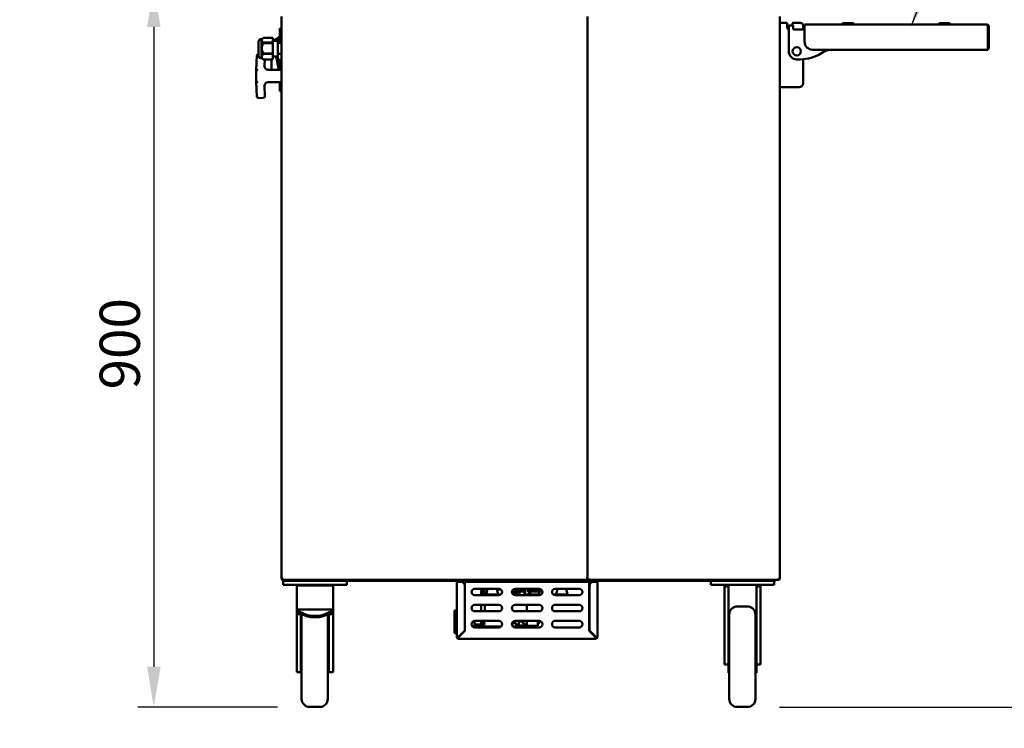
# Model space of a CAD drawing. Units: millimetres. Extents: x 65 to 5840, y 100 to 4100.
# Drawn here: x 2144 to 3369, y 1059 to 1941 of the extents above; entities that cross this region are included whole.
import ezdxf

# ---------------------------------------------------------------- set-up
doc = ezdxf.new("R2010")
doc.units = ezdxf.units.MM
doc.header["$LTSCALE"] = 20
for name, color, linetype, lineweight in [('Dimension (ISO)', 7, 'Continuous', 25), ('Symbol (ISO)', 7, 'Continuous', 25), ('Visible (ISO)', 7, 'Continuous', 50)]:
    doc.layers.add(name, color=color, linetype=linetype, lineweight=lineweight)
doc.styles.add('Note Text (ISO)', font='tahoma.ttf')
doc.dimstyles.new('Default (ISO)', dxfattribs={"dimscale": 20, "dimtxt": 2.5, "dimasz": 2.5, "dimexe": 1, "dimexo": 2, "dimgap": 0.762, "dimtad": 1, "dimtoh": 1, "dimdec": 1, "dimrnd": 1e-08, "dimzin": 0, "dimdsep": 46, "dimtxsty": 'Note Text (ISO)', "dimcen": 0.09, "dimdle": 10, "dimclrd": 256, "dimclre": 256, "dimclrt": 256, "dimadec": 1, "dimazin": 0, "dimtfac": 1.40208, "dimtmove": 0, "dimatfit": 3, "dimfxl": 1, "dimtolj": 1, "dimtzin": 0, "dimlwd": -1, "dimlwe": -1, "dimarcsym": 0})
doc.dimstyles.new('Default - Method 1b (ISO)$7', dxfattribs={"dimscale": 20, "dimtxt": 2.5, "dimasz": 2.5, "dimexe": 3.175, "dimexo": 0, "dimgap": 0.762, "dimtad": 1, "dimtoh": 1, "dimrnd": 1e-08, "dimtxsty": 'Note Text (ISO)', "dimcen": 0.09, "dimdle": 10, "dimclrd": 256, "dimclre": 256, "dimclrt": 256, "dimazin": 2, "dimtfac": 1.4, "dimtmove": 0, "dimatfit": 3, "dimfxl": 1, "dimtolj": 1, "dimlwd": -1, "dimlwe": -1, "dimarcsym": 0})

# ---------------------------------------------------------------- blocks, each defined once
blk = doc.blocks.new('*D9')
at = {"layer": 'Defpoints', "color": 0, "transparency": 16777216}
for p in [(2438.4, 1981.5), (2311.1, 1085.9), (2505.1, 1085.9)]:
    blk.add_point(p, dxfattribs=at)
at = {"layer": 'Dimension (ISO)', "transparency": 16777216}
for p, q in [((2398.4, 1981.5), (2291.1, 1981.5)), ((2311.1, 1931.5), (2311.1, 1135.9)), ((2465.1, 1085.9), (2291.1, 1085.9))]:
    blk.add_line(p, q, dxfattribs=at)
for points in [[(2302.8, 1931.5), (2319.5, 1931.5), (2311.1, 1981.5)], [(2302.8, 1135.9), (2319.5, 1135.9), (2311.1, 1085.9)]]:
    blk.add_solid(points, dxfattribs=at)
at = {"layer": 'Dimension (ISO)', "transparency": 16777216, "insert": (2243.8, 1480.8), "char_height": 50, "attachment_point": 1, "rotation": 90, "style": 'Note Text (ISO)'}
blk.add_mtext('\\A1;900', dxfattribs=at)
blk = doc.blocks.new('*D15')
at = {"layer": 'Defpoints', "color": 0, "transparency": 16777216}
for p in [(3350, 2272.8), (3101.4, 1979.5), (3350, 1932.2)]:
    blk.add_point(p, dxfattribs=at)
at = {"layer": 'Dimension (ISO)', "transparency": 16777216}
for p, q in [((3101.4, 2019.5), (3101.4, 2292.8)), ((3350, 1972.2), (3350, 2292.8)), ((3151.4, 2272.8), (3300, 2272.8))]:
    blk.add_line(p, q, dxfattribs=at)
for points in [[(3151.4, 2281.1), (3151.4, 2264.5), (3101.4, 2272.8)], [(3300, 2281.1), (3300, 2264.5), (3350, 2272.8)]]:
    blk.add_solid(points, dxfattribs=at)
at = {"layer": 'Dimension (ISO)', "transparency": 16777216, "insert": (3172.6, 2340), "char_height": 50, "attachment_point": 1, "style": 'Note Text (ISO)'}
blk.add_mtext('\\A1;249', dxfattribs=at)
blk = doc.blocks.new('*D16')
at = {"layer": 'Defpoints', "color": 0, "transparency": 16777216}
for p in [(3347.8, 1934.4), (3049.6, 1085.9), (3563.3, 1085.9)]:
    blk.add_point(p, dxfattribs=at)
at = {"layer": 'Dimension (ISO)', "transparency": 16777216}
for p, q in [((3387.8, 1934.4), (3583.3, 1934.4)), ((3563.3, 1884.4), (3563.3, 1135.9)), ((3089.6, 1085.9), (3583.3, 1085.9))]:
    blk.add_line(p, q, dxfattribs=at)
for points in [[(3555, 1884.4), (3571.7, 1884.4), (3563.3, 1934.4)], [(3555, 1135.9), (3571.7, 1135.9), (3563.3, 1085.9)]]:
    blk.add_solid(points, dxfattribs=at)
at = {"layer": 'Dimension (ISO)', "transparency": 16777216, "insert": (3495.8, 1457.5), "char_height": 50, "attachment_point": 1, "rotation": 90, "style": 'Note Text (ISO)'}
blk.add_mtext('\\A1;852', dxfattribs=at)

msp = doc.modelspace()

# ---------------------------------------------------------------- linework, layer by layer
at = {"layer": 'Visible (ISO)'}
for p, q in [((2469.88, 1245.62), (2469.88, 1944.52)), ((2850.88, 1944.52), (2850.88, 1244.76)), ((2850.88, 1244.76), (2850.88, 1944.52)), ((3089.88, 1944.52), (3089.88, 1245.62)), ((3092.88, 1936.52), (3089.88, 1936.52)), ((3092.88, 1936.52), (3098.28, 1936.52)), ((3106.68, 1936.52), (3115.88, 1936.52)), ((3169.48, 1936.42), (3180.48, 1936.42)), ((3289.48, 1936.42), (3300.48, 1936.42)), ((2468.08, 1928.52), (2467.88, 1928.52)), ((2467.88, 1928.52), (2467.88, 1921.52)), ((2468.08, 1929.52), (2468.08, 1921.52)), ((2468.58, 1929.52), (2468.08, 1929.52)), ((2468.58, 1929.52), (2468.58, 1921.52)), ((3099.28, 1930.72), (3099.28, 1935.52)), ((3101.08, 1933.22), (3106.78, 1933.22)), ((3101.08, 1933.22), (3101.08, 1930.22)), ((3101.08, 1901.22), (3101.08, 1930.22)), ((3105.68, 1935.52), (3105.68, 1933.22)), ((3106.78, 1933.22), (3106.78, 1930.22)), ((3106.78, 1929.22), (3106.78, 1930.22)), ((3119.78, 1928.22), (3107.78, 1928.22)), ((3118.88, 1928.22), (3118.88, 1933.52)), ((3118.88, 1933.22), (3119.78, 1933.22)), ((3119.78, 1931.22), (3118.88, 1931.22)), ((3119.58, 1931.22), (3119.58, 1928.22)), ((3120.78, 1933.22), (3119.78, 1933.22)), ((3119.78, 1931.22), (3120.78, 1931.22)), ((3120.78, 1934.42), (3347.78, 1934.42)), ((3120.78, 1934.42), (3120.78, 1932.22)), ((3120.78, 1913.22), (3120.78, 1932.22)), ((3348.63, 1932.22), (3348.63, 1903.22)), ((3348.78, 1932.22), (3348.78, 1905.42)), ((3348.78, 1932.22), (3349.98, 1932.22)), ((3349.98, 1905.42), (3349.98, 1932.22)), ((2441.31, 1911.99), (2441.31, 1897.05)), ((2445.24, 1916.19), (2443.84, 1916.19)), ((2445.24, 1916.19), (2447.51, 1917.97)), ((2445.24, 1916.19), (2445.24, 1892.84)), ((2447.63, 1918.07), (2459.13, 1918.07)), ((2447.63, 1912.02), (2447.63, 1911.45)), ((2459.13, 1912.02), (2447.63, 1912.02)), ((2447.63, 1911.45), (2459.13, 1911.45)), ((2459.13, 1918.07), (2459.13, 1912.02)), ((2459.13, 1914.44), (2465.58, 1917.54)), ((2459.13, 1914.39), (2465.58, 1914.39)), ((2459.13, 1912.02), (2459.13, 1911.45)), ((2459.13, 1911.45), (2459.13, 1898.5)), ((2469.88, 1918.36), (2465.58, 1918.36)), ((2465.58, 1911.9), (2465.58, 1918.36)), ((2469.88, 1911.9), (2465.58, 1911.9)), ((2465.58, 1898.05), (2465.58, 1911.9)), ((2467.14, 1917.99), (2467.38, 1917.99)), ((2467.14, 1917.47), (2467.14, 1917.99)), ((2467.14, 1917.54), (2467.38, 1917.54)), ((2468.17, 1917.47), (2467.14, 1917.47)), ((2467.14, 1916.7), (2468.94, 1916.7)), ((2467.14, 1916.6), (2467.14, 1916.7)), ((2467.14, 1913.34), (2469.14, 1913.34)), ((2467.14, 1913.17), (2467.14, 1913.34)), ((2468.26, 1912.94), (2467.14, 1913.17)), ((2467.14, 1912.71), (2468.26, 1912.94)), ((2467.14, 1912.54), (2467.14, 1912.71)), ((2469.14, 1912.54), (2467.14, 1912.54)), ((2467.51, 1913.52), (2467.22, 1913.52)), ((2467.32, 1914.48), (2467.32, 1914.27)), ((2467.33, 1913.75), (2467.33, 1913.52)), ((2467.38, 1917.99), (2467.38, 1917.6)), ((2467.38, 1917.6), (2467.91, 1917.6)), ((2467.38, 1917.6), (2467.38, 1917.47)), ((2467.6, 1916.41), (2467.42, 1916.41)), ((2467.42, 1913.21), (2468.59, 1912.97)), ((2467.42, 1913.21), (2467.42, 1913.11)), ((2469.14, 1913.21), (2467.42, 1913.21)), ((2468.59, 1912.89), (2467.42, 1912.65)), ((2467.42, 1912.65), (2469.14, 1912.65)), ((2467.42, 1912.65), (2467.42, 1912.54)), ((2467.51, 1913.53), (2467.51, 1913.52)), ((2467.6, 1916.58), (2467.6, 1916.41)), ((2468.94, 1916.58), (2467.6, 1916.58)), ((2467.64, 1915.86), (2468.38, 1915.62)), ((2467.64, 1915.73), (2467.64, 1915.86)), ((2468.2, 1915.56), (2467.64, 1915.73)), ((2467.64, 1915.39), (2468.2, 1915.56)), ((2468.4, 1915.48), (2467.64, 1915.24)), ((2467.64, 1915.24), (2467.64, 1915.39)), ((2467.88, 1918.36), (2467.88, 1921.52)), ((2467.91, 1917.6), (2467.91, 1917.47)), ((2468.08, 1918.36), (2468.08, 1921.52)), ((2468.13, 1917.66), (2468.13, 1917.47)), ((2468.2, 1915.56), (2468.2, 1915.42)), ((2468.26, 1912.94), (2468.26, 1912.83)), ((2468.38, 1915.62), (2469.14, 1915.86)), ((2468.38, 1915.62), (2468.38, 1915.48)), ((2469.14, 1915.24), (2468.4, 1915.48)), ((2468.58, 1918.36), (2468.58, 1921.52)), ((2469.14, 1915.72), (2468.58, 1915.55)), ((2468.58, 1915.55), (2469.14, 1915.37)), ((2468.58, 1915.55), (2468.58, 1915.42)), ((2468.59, 1912.97), (2468.59, 1912.89)), ((2468.76, 1917.24), (2469.14, 1917.24)), ((2468.76, 1917.09), (2468.76, 1917.24)), ((2469.14, 1917.09), (2468.76, 1917.09)), ((2468.79, 1917.44), (2468.79, 1917.45)), ((2469.07, 1917.44), (2468.79, 1917.44)), ((2469.14, 1913.5), (2468.86, 1913.5)), ((2468.9, 1917.55), (2468.9, 1917.44)), ((2468.91, 1914.08), (2469.14, 1914.08)), ((2468.91, 1913.62), (2468.91, 1914.08)), ((2468.91, 1913.63), (2469.14, 1913.63)), ((2468.91, 1913.62), (2468.91, 1913.5)), ((2468.94, 1916.87), (2469.14, 1916.87)), ((2468.94, 1916.7), (2468.94, 1916.87)), ((2468.94, 1916.7), (2468.94, 1916.58)), ((2468.94, 1916.41), (2468.94, 1916.58)), ((2468.94, 1916.42), (2469.14, 1916.42)), ((2469.14, 1916.41), (2468.94, 1916.41)), ((2468.95, 1917.68), (2468.95, 1917.44)), ((2468.96, 1914.48), (2468.96, 1914.27)), ((2469.14, 1917.24), (2469.14, 1917.09)), ((2469.14, 1916.87), (2469.14, 1916.41)), ((2469.14, 1915.86), (2469.14, 1915.72)), ((2469.14, 1915.37), (2469.14, 1915.24)), ((2469.14, 1914.08), (2469.14, 1913.5)), ((2469.14, 1913.34), (2469.14, 1913.21)), ((2469.14, 1912.65), (2469.14, 1912.54)), ((3348.63, 1903.22), (3130.78, 1903.22)), ((2439.48, 1896.02), (2438.58, 1878.02)), ((2445.24, 1892.84), (2443.84, 1892.84)), ((2445.24, 1892.84), (2447.51, 1891.06)), ((2447.63, 1898.5), (2447.63, 1897.9)), ((2459.13, 1898.5), (2447.63, 1898.5)), ((2447.63, 1897.9), (2459.13, 1897.9)), ((2447.63, 1891), (2447.63, 1890.97)), ((2459.13, 1891), (2447.63, 1891)), ((2447.63, 1890.97), (2459.13, 1890.97)), ((2448.85, 1883.27), (2449.24, 1890.97)), ((2457.58, 1878.02), (2457.58, 1890.97)), ((2459.13, 1898.5), (2459.13, 1897.9)), ((2459.13, 1897.9), (2459.13, 1891)), ((2459.13, 1894.64), (2465.58, 1894.64)), ((2459.13, 1891), (2459.13, 1890.97)), ((2463.27, 1894.64), (2466.58, 1878.12)), ((2469.88, 1898.05), (2465.58, 1898.05)), ((2465.58, 1890.67), (2465.58, 1898.05)), ((2469.88, 1890.67), (2465.58, 1890.67)), ((2466.58, 1890.67), (2466.58, 1878.02)), ((2467.88, 1878.02), (2467.88, 1890.67)), ((2468.08, 1878.02), (2468.08, 1890.67)), ((2468.58, 1878.02), (2468.58, 1890.67)), ((3115.37, 1891.22), (3111.08, 1891.22)), ((3118.88, 1861.52), (3118.88, 1891.34)), ((2438.58, 1878.02), (2440.58, 1877.97)), ((2438.58, 1878.02), (2438.58, 1863.02)), ((2469.88, 1878.02), (2453.84, 1878.02)), ((2438.58, 1863.02), (2440.58, 1863.07)), ((2438.58, 1863.02), (2439.48, 1845.02)), ((2453.84, 1863.02), (2469.88, 1863.02)), ((2467.88, 1859.52), (2467.88, 1863.02)), ((2468.08, 1859.52), (2468.08, 1863.02)), ((2468.58, 1859.52), (2468.58, 1863.02)), ((2449.46, 1845.52), (2448.85, 1857.77)), ((2467.88, 1859.52), (2467.88, 1852.52)), ((2468.08, 1852.52), (2467.88, 1852.52)), ((2468.08, 1859.52), (2468.08, 1851.52)), ((2468.58, 1851.52), (2468.08, 1851.52)), ((2468.58, 1859.52), (2468.58, 1851.52)), ((3092.88, 1856.52), (3089.88, 1856.52)), ((3092.88, 1856.52), (3113.88, 1856.52)), ((2441.57, 1843.12), (2447.57, 1843.42)), ((2469.88, 1245.62), (2471.58, 1245.62)), ((2470.58, 1244.32), (2470.58, 1245.62)), ((2470.58, 1244.32), (2471.58, 1244.32)), ((2471.58, 1245.62), (2471.58, 1243.92)), ((2475.58, 1243.92), (2471.58, 1243.92)), ((2472.08, 1242.92), (2472.08, 1237.92)), ((2472.08, 1242.92), (2475.1, 1242.92)), ((2477.08, 1237.92), (2472.08, 1237.92)), ((2473.58, 1243.92), (2473.58, 1242.92)), ((2478.58, 1242.92), (2475.1, 1242.92)), ((2475.58, 1243.92), (2478.58, 1243.92)), ((2546.08, 1237.92), (2477.08, 1237.92)), ((3079.58, 1243.92), (2478.58, 1243.92)), ((2478.58, 1242.92), (3079.58, 1242.92)), ((2489.08, 1237.92), (2489.08, 1237.16)), ((2494.08, 1237.92), (2494.08, 1237.16)), ((2529.08, 1237.92), (2529.08, 1237.16)), ((2534.08, 1237.92), (2534.08, 1237.16)), ((2551.08, 1237.92), (2546.08, 1237.92)), ((2551.08, 1237.92), (2551.08, 1242.92)), ((2658.08, 1242.92), (2658.08, 1242.72)), ((2663.08, 1242.72), (2658.08, 1242.72)), ((2687.08, 1242.72), (2663.08, 1242.72)), ((2687.08, 1242.72), (2687.08, 1242.92)), ((2690.28, 1241.72), (2688.08, 1241.72)), ((2688.08, 1172.92), (2688.08, 1241.72)), ((2690.28, 1241.72), (2693.08, 1241.72)), ((2852.93, 1241.72), (2698.22, 1241.72)), ((2698.22, 1241.72), (2698.22, 1180.72)), ((2699.43, 1242.92), (2699.43, 1241.72)), ((2710.58, 1242.92), (2710.58, 1241.72)), ((2840.58, 1242.92), (2840.58, 1241.72)), ((2849.74, 1244.76), (2849.88, 1244.76)), ((2849.88, 1245.19), (2849.88, 1244.76)), ((2849.88, 1244.76), (2850.18, 1244.76)), ((2850.03, 1244.62), (2850.03, 1243.92)), ((2850.03, 1244.62), (2851.72, 1244.62)), ((2850.88, 1244.76), (2850.18, 1244.76)), ((2851.58, 1244.76), (2850.88, 1244.76)), ((2851.72, 1244.62), (2851.72, 1243.92)), ((2852.93, 1180.72), (2852.93, 1241.72)), ((2858.08, 1241.72), (2860.88, 1241.72)), ((2863.08, 1241.72), (2860.88, 1241.72)), ((2863.08, 1241.72), (2863.08, 1172.92)), ((2864.08, 1242.72), (2864.08, 1242.92)), ((2888.08, 1242.72), (2864.08, 1242.72)), ((2893.08, 1242.72), (2888.08, 1242.72)), ((2893.08, 1242.72), (2893.08, 1242.92)), ((3004.08, 1242.92), (3004.08, 1237.92)), ((3009.08, 1237.92), (3004.08, 1237.92)), ((3078.08, 1237.92), (3009.08, 1237.92)), ((3021.08, 1237.92), (3021.08, 1235.92)), ((3026.08, 1237.92), (3026.08, 1235.92)), ((3061.08, 1237.92), (3061.08, 1235.92)), ((3066.08, 1237.92), (3066.08, 1235.92)), ((3083.08, 1237.92), (3078.08, 1237.92)), ((3079.58, 1243.92), (3082.58, 1243.92)), ((3084.58, 1242.92), (3079.58, 1242.92)), ((3088.18, 1243.92), (3082.58, 1243.92)), ((3083.08, 1237.92), (3083.08, 1242.92)), ((3084.58, 1242.92), (3084.58, 1243.92)), ((3088.18, 1243.92), (3088.18, 1245.62)), ((3088.18, 1245.62), (3089.88, 1245.62)), ((2489.08, 1237.16), (2489.08, 1207.03)), ((2489.08, 1237.16), (2534.08, 1237.16)), ((2534.08, 1237.16), (2534.08, 1207.03)), ((2698.08, 1236.72), (2698.08, 1180.86)), ((2710.58, 1232.92), (2740.58, 1232.92)), ((2718.54, 1224.92), (2718.54, 1230.02)), ((2720.27, 1232.02), (2726.25, 1232.02)), ((2726.47, 1232.92), (2724.78, 1225.92)), ((2739.77, 1225.92), (2724.78, 1225.92)), ((2724.78, 1224.92), (2724.78, 1225.92)), ((2735.38, 1225.62), (2736.5, 1225.62)), ((2735.38, 1224.92), (2735.38, 1225.62)), ((2742.84, 1225.62), (2736.5, 1225.62)), ((2738.08, 1232.92), (2739.77, 1225.92)), ((2738.3, 1232.02), (2743.1, 1232.02)), ((2739.77, 1225.62), (2739.77, 1225.92)), ((2756.64, 1229.65), (2760.78, 1232.92)), ((2756.64, 1229.62), (2756.97, 1229.62)), ((2756.85, 1230.37), (2757.82, 1230.58)), ((2756.97, 1227.47), (2756.97, 1229.62)), ((2756.97, 1229.62), (2757.23, 1229.62)), ((2764.08, 1227.47), (2756.97, 1227.47)), ((2762.01, 1232.92), (2757.23, 1229.13)), ((2757.95, 1229.17), (2765.09, 1231.17)), ((2759.56, 1229.62), (2761.87, 1229.62)), ((2760.58, 1232.92), (2790.58, 1232.92)), ((2761.87, 1227.47), (2761.87, 1229.62)), ((2764.08, 1229.62), (2761.87, 1229.62)), ((2764.08, 1229.62), (2764.08, 1227.47)), ((2764.08, 1229.62), (2766.15, 1229.62)), ((2764.94, 1229.62), (2764.94, 1230.02)), ((2765.09, 1231.17), (2767.3, 1232.92)), ((2765.61, 1229.68), (2767.74, 1231.17)), ((2765.71, 1229.62), (2765.71, 1229.75)), ((2765.77, 1229.62), (2770.44, 1232.92)), ((2766.15, 1224.92), (2766.15, 1229.62)), ((2766.15, 1229.62), (2766.65, 1229.62)), ((2767.74, 1231.17), (2766.44, 1232.24)), ((2771.82, 1232.92), (2766.65, 1229.26)), ((2767.05, 1232.72), (2768.13, 1231.83)), ((2767.33, 1229.62), (2772.35, 1229.62)), ((2767.65, 1229.62), (2770.89, 1231.17)), ((2768.13, 1231.83), (2767.74, 1231.17)), ((2769.15, 1230.33), (2768.97, 1229.62)), ((2769.06, 1232.92), (2769.75, 1232.43)), ((2769.67, 1232.48), (2769.63, 1232.35)), ((2770.89, 1231.17), (2773.36, 1232.92)), ((2771.2, 1231.39), (2772.83, 1230.22)), ((2772.35, 1224.92), (2772.35, 1229.62)), ((2772.83, 1225.92), (2772.35, 1225.92)), ((2772.35, 1225.62), (2785.34, 1225.62)), ((2772.83, 1231.94), (2772.4, 1232.24)), ((2772.83, 1225.62), (2772.83, 1232.54)), ((2776, 1229.53), (2780.73, 1232.92)), ((2776.81, 1231.83), (2776, 1229.53)), ((2776, 1229.53), (2776.45, 1228.88)), ((2782.09, 1232.92), (2776.45, 1228.88)), ((2778.33, 1232.92), (2776.81, 1231.83)), ((2778.33, 1232.91), (2778.33, 1232.92)), ((2778.33, 1225.62), (2778.33, 1230.22)), ((2779.48, 1225.92), (2778.33, 1225.92)), ((2779.48, 1229.62), (2785.63, 1229.62)), ((2779.48, 1225.62), (2779.48, 1229.62)), ((2780.26, 1231.17), (2779.95, 1231.39)), ((2780.72, 1231.83), (2780.26, 1231.17)), ((2783.5, 1229.62), (2780.26, 1231.17)), ((2780.64, 1231.88), (2780.72, 1231.83)), ((2780.72, 1231.83), (2785.32, 1229.62)), ((2785.38, 1229.62), (2781.4, 1232.43)), ((2781.48, 1232.48), (2781.52, 1232.35)), ((2782, 1230.33), (2782.18, 1229.62)), ((2784.35, 1232.92), (2783.03, 1231.83)), ((2783.03, 1231.83), (2786.3, 1229.53)), ((2783.03, 1231.83), (2783.41, 1231.17)), ((2786.68, 1228.88), (2783.41, 1231.17)), ((2784.1, 1232.72), (2783.85, 1232.92)), ((2785.34, 1224.92), (2785.34, 1225.62)), ((2792.84, 1225.62), (2785.34, 1225.62)), ((2786.3, 1229.53), (2790.39, 1232.92)), ((2786.3, 1229.53), (2786.68, 1228.88)), ((2791.45, 1232.82), (2786.68, 1228.88)), ((2787.58, 1229.62), (2790.22, 1229.62)), ((2791.6, 1229.62), (2788.6, 1230.46)), ((2794.57, 1229.21), (2789.22, 1230.97)), ((2789.71, 1231.38), (2794.48, 1229.8)), ((2790.22, 1225.62), (2790.22, 1229.62)), ((2790.22, 1229.62), (2793.33, 1229.62)), ((2814.7, 1225.62), (2808.32, 1225.62)), ((2810.58, 1232.92), (2840.58, 1232.92)), ((2813.57, 1232.92), (2811.88, 1225.92)), ((2811.88, 1225.62), (2811.88, 1225.92)), ((2826.03, 1225.92), (2811.88, 1225.92)), ((2814.7, 1225.62), (2816.16, 1225.62)), ((2816.16, 1224.92), (2816.16, 1225.62)), ((2824.33, 1232.92), (2826.03, 1225.92)), ((2826.03, 1224.92), (2826.03, 1225.92)), ((2853.08, 1180.86), (2853.08, 1236.72)), ((3026.08, 1235.92), (3021.08, 1235.92)), ((3021.08, 1158.04), (3021.08, 1235.92)), ((3026.08, 1235.92), (3026.08, 1166.29)), ((3066.08, 1235.92), (3061.08, 1235.92)), ((3061.08, 1166.29), (3061.08, 1235.92)), ((3066.08, 1158.04), (3066.08, 1235.92)), ((2740.58, 1224.92), (2710.58, 1224.92)), ((2710.58, 1212.92), (2740.58, 1212.92)), ((2718.54, 1204.92), (2718.54, 1212.92)), ((2722.98, 1212.92), (2722.98, 1204.92)), ((2790.58, 1224.92), (2760.58, 1224.92)), ((2760.58, 1212.92), (2790.58, 1212.92)), ((2775.05, 1212.92), (2775.05, 1204.92)), ((2840.58, 1224.92), (2810.58, 1224.92)), ((2810.58, 1212.92), (2840.58, 1212.92)), ((2489.08, 1205.77), (2489.08, 1207.03)), ((2489.08, 1207.03), (2493.08, 1207.03)), ((2489.08, 1205.77), (2489.08, 1203.96)), ((2501.15, 1200.63), (2489.08, 1205.77)), ((2489.08, 1201.52), (2489.08, 1203.96)), ((2489.08, 1203.96), (2501.15, 1198.82)), ((2489.08, 1201.49), (2489.08, 1201.52)), ((2489.08, 1201.49), (2493.08, 1201.49)), ((2489.08, 1148.54), (2489.08, 1201.49)), ((2493.08, 1207.03), (2530.08, 1207.03)), ((2493.08, 1202.26), (2493.08, 1201.52)), ((2493.08, 1201.52), (2493.08, 1201.49)), ((2494.08, 1201.83), (2494.08, 1166.29)), ((2495.08, 1095.92), (2495.08, 1200.92)), ((2534.08, 1205.77), (2522, 1200.63)), ((2522, 1198.82), (2534.08, 1203.96)), ((2527.58, 1200.92), (2527.58, 1095.92)), ((2529.08, 1166.29), (2529.08, 1201.83)), ((2530.08, 1207.03), (2534.08, 1207.03)), ((2530.08, 1201.2), (2530.08, 1202.26)), ((2534.08, 1201.2), (2530.08, 1201.2)), ((2534.08, 1205.77), (2534.08, 1207.03)), ((2534.08, 1203.96), (2534.08, 1205.77)), ((2534.08, 1201.2), (2534.08, 1203.96)), ((2534.08, 1148.54), (2534.08, 1201.2)), ((2688.08, 1205.92), (2685.08, 1205.92)), ((2685.08, 1203.92), (2685.08, 1205.92)), ((2685.08, 1203.92), (2685.08, 1179.92)), ((2698.22, 1203.92), (2698.08, 1203.92)), ((2740.58, 1204.92), (2710.58, 1204.92)), ((2790.58, 1204.92), (2760.58, 1204.92)), ((2840.58, 1204.92), (2810.58, 1204.92)), ((3027.08, 1095.92), (3027.08, 1200.92)), ((3037.08, 1210.92), (3049.58, 1210.92)), ((3059.58, 1200.92), (3059.58, 1095.92)), ((2508.22, 1199.39), (2514.93, 1199.39)), ((2508.22, 1197.58), (2514.93, 1197.58)), ((2710.08, 1192.89), (2710.08, 1184.95)), ((2710.08, 1188.42), (2716.58, 1188.42)), ((2710.58, 1192.92), (2740.58, 1192.92)), ((2718.54, 1187.92), (2718.54, 1192.92)), ((2760.58, 1192.92), (2790.58, 1192.92)), ((2762.14, 1186.76), (2762.14, 1188.71)), ((2768.66, 1192.17), (2764.64, 1192.17)), ((2765.34, 1187.27), (2765.34, 1192.17)), ((2765.43, 1192.92), (2765.43, 1192.87)), ((2766.4, 1192.87), (2765.43, 1192.87)), ((2766.4, 1192.87), (2766.4, 1192.92)), ((2768.97, 1192.87), (2766.4, 1192.87)), ((2771.7, 1187.27), (2771.7, 1189.07)), ((2775.13, 1186.76), (2775.13, 1192.92)), ((2789.02, 1186.76), (2789.02, 1192.92)), ((2810.58, 1192.92), (2840.58, 1192.92)), ((2685.08, 1177.92), (2685.08, 1179.92)), ((2685.08, 1177.92), (2688.08, 1177.92)), ((2698.08, 1180.86), (2690.28, 1173.06)), ((2690.42, 1172.92), (2698.22, 1180.72)), ((2697.42, 1179.92), (2697.13, 1179.92)), ((2710.08, 1186.42), (2716.58, 1186.42)), ((2740.58, 1184.92), (2710.58, 1184.92)), ((2717.08, 1186.92), (2717.08, 1187.92)), ((2743.22, 1185.92), (2720.27, 1185.92)), ((2757.93, 1185.92), (2763.21, 1185.92)), ((2790.58, 1184.92), (2760.58, 1184.92)), ((2763.08, 1186.27), (2762.14, 1186.76)), ((2762.14, 1186.76), (2764.17, 1186.76)), ((2788.08, 1186.27), (2763.08, 1186.27)), ((2763.98, 1185.92), (2763.21, 1185.92)), ((2764.27, 1187.27), (2773.51, 1187.27)), ((2772.83, 1184.92), (2772.83, 1186.27)), ((2775.13, 1186.76), (2789.02, 1186.76)), ((2778.33, 1184.92), (2778.33, 1186.27)), ((2788.08, 1186.27), (2789.02, 1186.76)), ((2840.58, 1184.92), (2810.58, 1184.92)), ((2852.93, 1180.72), (2860.73, 1172.92)), ((2860.88, 1173.06), (2853.08, 1180.86)), ((2494.08, 1168.42), (2495.08, 1168.42)), ((2494.08, 1128.42), (2494.08, 1166.29)), ((2529.08, 1168.42), (2527.58, 1168.42)), ((2529.08, 1128.42), (2529.08, 1166.29)), ((2689.28, 1172.92), (2688.08, 1172.92)), ((2690.28, 1170.72), (2690.28, 1171.92)), ((2860.88, 1170.72), (2690.28, 1170.72)), ((2860.88, 1171.92), (2860.88, 1170.72)), ((2863.08, 1172.92), (2861.88, 1172.92)), ((3026.08, 1168.42), (3027.08, 1168.42)), ((3026.08, 1166.29), (3026.08, 1128.42)), ((3061.08, 1168.42), (3059.58, 1168.42)), ((3061.08, 1128.42), (3061.08, 1166.29)), ((3021.08, 1144.71), (3021.08, 1158.04)), ((3066.08, 1158.04), (3066.08, 1144.71)), ((2489.08, 1135.21), (2489.08, 1148.54)), ((2534.08, 1148.54), (2534.08, 1135.21)), ((3021.08, 1139.72), (3021.08, 1144.71)), ((3021.08, 1138.75), (3021.08, 1139.72)), ((3066.08, 1139.72), (3066.08, 1144.71)), ((3066.08, 1139.72), (3066.08, 1138.75)), ((2489.08, 1130.22), (2489.08, 1135.21)), ((2489.08, 1129.25), (2489.08, 1130.22)), ((2489.08, 1129.25), (2494.08, 1129.25)), ((2494.08, 1128.42), (2495.08, 1128.42)), ((2529.08, 1128.42), (2527.58, 1128.42)), ((2534.08, 1129.25), (2529.08, 1129.25)), ((2534.08, 1130.22), (2534.08, 1135.21)), ((2534.08, 1130.22), (2534.08, 1129.25)), ((3021.08, 1138.75), (3026.08, 1138.75)), ((3026.08, 1128.42), (3027.08, 1128.42)), ((3061.08, 1128.42), (3059.58, 1128.42)), ((3066.08, 1138.75), (3061.08, 1138.75)), ((2505.08, 1085.92), (2517.58, 1085.92)), ((3037.08, 1085.92), (3049.58, 1085.92))]:
    msp.add_line(p, q, dxfattribs=at)
msp.add_circle((3111.08, 1901.22), 5.2, dxfattribs=at)
for centre, radius, start, end in [((3098.28, 1935.52), 1, 0, 90), ((3106.68, 1935.52), 1, 90, 180), ((3115.88, 1933.52), 3, 0, 90), ((3169.48, 1934.42), 2, 90, 180), ((3180.48, 1934.42), 2, 0, 90), ((3289.48, 1934.42), 2, 90, 180), ((3300.48, 1934.42), 2, 0, 90), ((3102.48, 1930.72), 3.2, 180, 244.05552), ((3107.78, 1929.22), 1, 180, 270), ((3119.78, 1929.22), 1, 270, 0), ((3121.78, 1932.22), 2.2, 117.03569, 152.96431), ((2448.21, 1911.99), 6.9, 153.25626, 180), ((2443.84, 1914.19), 2, 90, 153.25626), ((3130.78, 1913.22), 10, 180, 270), ((3111.08, 1901.22), 10, 180, 270), ((3168.05, 1856.22), 50, 109.94844, 121.78833), ((3347.78, 1905.42), 2.2, 292.97087, 0), ((3347.78, 1905.42), 1, 329.15737, 0), ((2441.47, 1895.92), 2, 94.64543, 177.13759), ((2448.21, 1897.05), 6.9, 180, 206.74374), ((2443.84, 1894.84), 2, 206.74374, 270), ((3115.37, 1941.22), 50, 270, 301.78833), ((2453.84, 1883.02), 5, 177.13759, 270), ((2453.84, 1858.02), 5, 90, 182.86241), ((3113.88, 1861.52), 5, 270, 0), ((2441.47, 1845.12), 2, 182.86241, 272.86241), ((2447.47, 1845.42), 2, 272.86241, 2.86241), ((2472.58, 1244.92), 2, 197.4576, 270), ((2687.08, 1241.72), 1, 0, 90), ((2687.08, 1241.72), 2.2, 0, 33.05573), ((2693.08, 1236.72), 5, 0, 90), ((2858.08, 1236.72), 5, 90, 180), ((2864.08, 1241.72), 2.2, 146.94427, 180), ((2864.08, 1241.72), 1, 90, 180), ((2710.58, 1228.92), 4, 90, 270), ((2740.58, 1228.92), 4, 270, 90), ((2760.58, 1228.92), 4, 90, 270), ((2790.58, 1228.92), 4, 270, 90), ((2810.58, 1228.92), 4, 90, 270), ((2840.58, 1228.92), 4, 270, 90), ((2710.58, 1208.92), 4, 90, 270), ((2740.58, 1208.92), 4, 270, 90), ((2760.58, 1208.92), 4, 90, 270), ((2790.58, 1208.92), 4, 270, 90), ((2810.58, 1208.92), 4, 90, 270), ((2840.58, 1208.92), 4, 270, 90), ((2505.08, 1200.92), 10, 177.22255, 180), ((2517.58, 1200.92), 10, 0, 1.57691), ((3037.08, 1200.92), 10, 90, 180), ((3049.58, 1200.92), 10, 0, 90), ((2710.58, 1188.92), 4, 90, 270), ((2716.58, 1187.92), 0.5, 0, 90), ((2740.58, 1188.92), 4, 270, 90), ((2760.58, 1188.92), 4, 90, 270), ((2790.58, 1188.92), 4, 270, 90), ((2810.58, 1188.92), 4, 90, 270), ((2840.58, 1188.92), 4, 270, 90), ((2716.58, 1186.92), 0.5, 270, 0), ((2690.28, 1172.92), 2.2, 180, 270), ((2690.28, 1172.92), 1, 180, 270), ((2860.88, 1172.92), 1, 270, 0), ((2860.88, 1172.92), 2.2, 270, 0), ((2505.08, 1095.92), 10, 180, 270), ((2517.58, 1095.92), 10, 270, 0), ((3037.08, 1095.92), 10, 180, 270), ((3049.58, 1095.92), 10, 270, 0)]:
    msp.add_arc(centre, radius, start, end, dxfattribs=at)
for centre, major_axis, ratio, start_param, end_param in [((2720.27, 1230.02), (0, 2), 0.8660254, 0, 1.5707963), ((2722.13, 1228.32), (0, 1.5), 0.8660254, 0.3029086, 2.8386841), ((2763.21, 1230.02), (0, 2), 0.8660254, 4.712389, 4.9756003), ((2508.22, 1203.64), (-10, 0), 0.4255314, 0.7853982, 1.5707963), ((2514.93, 1203.64), (-10, 0), 0.4255314, 1.5707963, 2.3561945), ((2508.22, 1201.83), (10, 0), 0.4255314, 3.9269908, 4.712389), ((2514.93, 1201.83), (10, 0), 0.4255314, 4.712389, 5.4977871), ((2722.13, 1189.62), (0, 1.5), 0.8660254, 0.3029086, 2.8386841), ((2755.2, 1199.07), (0, -10), 0.8660254, 0.1611232, 0.5951206), ((2720.27, 1187.92), (0, -2), 0.8660254, 4.712389, 6.2831853), ((2763.21, 1187.92), (0, -2), 0.8660254, 0, 0.6005941), ((2763.98, 1187.92), (0, -2), 0.8660254, 0, 0.6005941)]:
    msp.add_ellipse(centre, major_axis=major_axis, ratio=ratio, start_param=start_param, end_param=end_param, dxfattribs=at)
for centre in [(2721.35, 1228.32), (2721.35, 1189.62)]:
    msp.add_ellipse(centre, major_axis=(0, 1.5), ratio=0.8660254, dxfattribs=at)
for points, degree, knots in [([(3347.78, 1934.42), (3347.98, 1934.42), (3348.18, 1933.93), (3348.38, 1933.2), (3348.47, 1932.9), (3348.55, 1932.56), (3348.63, 1932.22)], 3, [0, 0, 0, 0, 1.1090681, 1.1090681, 1.1090681, 1.5707963, 1.5707963, 1.5707963, 1.5707963]), ([(3349.98, 1932.22), (3349.98, 1933.03), (3349.48, 1933.83), (3348.76, 1934.19), (3348.45, 1934.34), (3348.11, 1934.42), (3347.78, 1934.42)], 3, [0, 0, 0, 0, 1.1090681, 1.1090681, 1.1090681, 1.5707963, 1.5707963, 1.5707963, 1.5707963]), ([(3348.44, 1932.95), (3348.59, 1932.82), (3348.71, 1932.64), (3348.75, 1932.44), (3348.77, 1932.37), (3348.78, 1932.29), (3348.78, 1932.22)], 3, [0.73499963, 0.73499963, 0.73499963, 0.73499963, 1.35071555, 1.35071555, 1.35071555, 1.57079633, 1.57079633, 1.57079633, 1.57079633]), ([(2467.25, 1913.52), (2467.25, 1913.52), (2467.29, 1913.54), (2467.33, 1913.55)], 2, [0.99133624, 0.99133624, 0.99133624, 1, 1.25796589, 1.25796589, 1.25796589]), ([(2849.18, 1245.62), (2849.63, 1245.37), (2850.05, 1245.13), (2850.15, 1244.88), (2850.17, 1244.84), (2850.18, 1244.8), (2850.18, 1244.76)], 3, [0, 0, 0, 0, 0.8598922, 0.8598922, 0.8598922, 1, 1, 1, 1]), ([(2850.88, 1244.76), (2850.88, 1244.98), (2850.44, 1245.19), (2849.82, 1245.41), (2849.62, 1245.48), (2849.4, 1245.55), (2849.18, 1245.62)], 3, [-1, -1, -1, -1, -0.24693616, -0.24693616, -0.24693616, 0, 0, 0, 0]), ([(2849.76, 1244.12), (2849.64, 1244.31), (2849.51, 1244.62), (2849.39, 1244.98), (2849.32, 1245.18), (2849.25, 1245.4), (2849.18, 1245.62)], 3, [-0.68412303, -0.68412303, -0.68412303, -0.68412303, -0.24693616, -0.24693616, -0.24693616, 0, 0, 0, 0]), ([(2849.18, 1245.62), (2849.42, 1245.17), (2849.67, 1244.74), (2849.91, 1244.64), (2849.95, 1244.63), (2849.99, 1244.62), (2850.03, 1244.62)], 3, [0, 0, 0, 0, 0.8598922, 0.8598922, 0.8598922, 1, 1, 1, 1]), ([(2851.08, 1245.03), (2851.27, 1245.16), (2851.57, 1245.28), (2851.93, 1245.41), (2852.14, 1245.48), (2852.36, 1245.55), (2852.58, 1245.62)], 3, [-0.68412303, -0.68412303, -0.68412303, -0.68412303, -0.24693616, -0.24693616, -0.24693616, 0, 0, 0, 0]), ([(2852.58, 1245.62), (2852.13, 1245.37), (2851.7, 1245.13), (2851.6, 1244.88), (2851.58, 1244.84), (2851.58, 1244.8), (2851.58, 1244.76)], 3, [0, 0, 0, 0, 0.8598922, 0.8598922, 0.8598922, 1, 1, 1, 1]), ([(2852.58, 1245.62), (2852.33, 1245.17), (2852.08, 1244.74), (2851.84, 1244.64), (2851.8, 1244.63), (2851.76, 1244.62), (2851.72, 1244.62)], 3, [0, 0, 0, 0, 0.8598922, 0.8598922, 0.8598922, 1, 1, 1, 1]), ([(2851.72, 1243.92), (2851.93, 1243.92), (2852.15, 1244.36), (2852.36, 1244.98), (2852.43, 1245.18), (2852.51, 1245.4), (2852.58, 1245.62)], 3, [-1, -1, -1, -1, -0.2469362, -0.2469362, -0.2469362, 0, 0, 0, 0]), ([(3088.18, 1243.92), (3088.85, 1243.92), (3089.5, 1244.36), (3089.75, 1244.98), (3089.83, 1245.18), (3089.88, 1245.4), (3089.88, 1245.62)], 3, [0, 0, 0, 0, 1.1829099, 1.1829099, 1.1829099, 1.5707963, 1.5707963, 1.5707963, 1.5707963]), ([(3089.88, 1245.62), (3089.88, 1245.4), (3089.44, 1245.19), (3088.82, 1244.97), (3088.62, 1244.9), (3088.4, 1244.83), (3088.18, 1244.76)], 3, [0, 0, 0, 0, 1.1829099, 1.1829099, 1.1829099, 1.5707963, 1.5707963, 1.5707963, 1.5707963]), ([(3088.98, 1245.04), (3088.84, 1244.84), (3088.63, 1244.7), (3088.39, 1244.64), (3088.32, 1244.63), (3088.25, 1244.62), (3088.18, 1244.62)], 3, [0.62780958, 0.62780958, 0.62780958, 0.62780958, 1.35071555, 1.35071555, 1.35071555, 1.57079633, 1.57079633, 1.57079633, 1.57079633]), ([(2690.28, 1173.06), (2689.46, 1173.03), (2688.67, 1172.99), (2688.31, 1172.96), (2688.16, 1172.95), (2688.08, 1172.93), (2688.08, 1172.92)], 3, [0, 0, 0, 0, 1.1090681, 1.1090681, 1.1090681, 1.5707963, 1.5707963, 1.5707963, 1.5707963]), ([(2689.28, 1172.92), (2689.28, 1172.96), (2689.62, 1173), (2690.06, 1173.04), (2690.13, 1173.05), (2690.2, 1173.05), (2690.28, 1173.06)], 3, [0, 0, 0, 0, 1.3507155, 1.3507155, 1.3507155, 1.5707963, 1.5707963, 1.5707963, 1.5707963]), ([(2690.28, 1170.72), (2690.31, 1170.72), (2690.34, 1171.21), (2690.38, 1171.94), (2690.39, 1172.24), (2690.4, 1172.58), (2690.42, 1172.92)], 3, [0, 0, 0, 0, 1.1090681, 1.1090681, 1.1090681, 1.5707963, 1.5707963, 1.5707963, 1.5707963]), ([(2690.28, 1171.92), (2690.32, 1171.92), (2690.36, 1172.26), (2690.4, 1172.7), (2690.4, 1172.77), (2690.41, 1172.85), (2690.42, 1172.92)], 3, [0, 0, 0, 0, 1.3507155, 1.3507155, 1.3507155, 1.5707963, 1.5707963, 1.5707963, 1.5707963]), ([(2860.73, 1172.92), (2860.77, 1172.11), (2860.8, 1171.31), (2860.83, 1170.95), (2860.85, 1170.8), (2860.86, 1170.72), (2860.88, 1170.72)], 3, [0, 0, 0, 0, 1.1090681, 1.1090681, 1.1090681, 1.5707963, 1.5707963, 1.5707963, 1.5707963]), ([(2860.88, 1171.92), (2860.84, 1171.92), (2860.79, 1172.26), (2860.75, 1172.7), (2860.75, 1172.77), (2860.74, 1172.85), (2860.73, 1172.92)], 3, [0, 0, 0, 0, 1.3507155, 1.3507155, 1.3507155, 1.5707963, 1.5707963, 1.5707963, 1.5707963]), ([(2863.08, 1172.92), (2863.08, 1172.95), (2862.58, 1172.99), (2861.86, 1173.02), (2861.55, 1173.03), (2861.21, 1173.05), (2860.88, 1173.06)], 3, [0, 0, 0, 0, 1.1090681, 1.1090681, 1.1090681, 1.5707963, 1.5707963, 1.5707963, 1.5707963]), ([(2861.88, 1172.92), (2861.88, 1172.96), (2861.53, 1173), (2861.09, 1173.04), (2861.02, 1173.05), (2860.95, 1173.05), (2860.88, 1173.06)], 3, [0, 0, 0, 0, 1.3507155, 1.3507155, 1.3507155, 1.5707963, 1.5707963, 1.5707963, 1.5707963])]:
    msp.add_open_spline(points, degree=degree, knots=knots, dxfattribs=at)
for points, weights in [([(2447.63, 1912.02), (2443.68, 1915.04), (2447.63, 1918.07)], [1, 1.13865546218, 1]), ([(2447.63, 1898.5), (2443.68, 1904.97), (2447.63, 1911.45)], [1, 1.13865546218, 1]), ([(2447.63, 1891), (2443.68, 1894.45), (2447.63, 1897.9)], [1, 1.13865546218, 1]), ([(2447.51, 1891.06), (2447.57, 1891.02), (2447.63, 1890.97)], [1.00377507246, 1.00191395587, 1]), ([(2758.51, 1192.35), (2762.14, 1188.65), (2764.17, 1186.76)], [1.00733415398, 1.05999957133, 1.01378164057]), ([(2764.27, 1187.27), (2762.33, 1189.18), (2759.01, 1192.6)], [3.32374133878, 2.80814908605, 2.19849233161]), ([(2764.64, 1192.17), (2764.36, 1192.53), (2764.06, 1192.92)], [2.70502156602, 2.63289299142, 2.5583179576]), ([(2775.13, 1186.76), (2772.97, 1188.77), (2768.97, 1192.87)], [1.01378164057, 1.06303104589, 1]), ([(2792.64, 1192.35), (2790.52, 1190.19), (2789.02, 1188.71)], [1.00733415398, 1.03740351187, 1.03523840889])]:
    msp.add_rational_spline(points, weights, degree=2, dxfattribs=at)
for points, degree in [([(2467.1, 1914.48), (2467.1, 1914.64), (2467.62, 1914.78), (2468.14, 1914.78)], 2), ([(2468.14, 1914.18), (2467.6, 1914.18), (2467.1, 1914.33), (2467.1, 1914.48)], 2), ([(2467.1, 1913.76), (2467.1, 1913.89), (2467.4, 1914.04), (2467.65, 1914.04)], 2), ([(2467.22, 1913.52), (2467.18, 1913.56), (2467.1, 1913.7), (2467.1, 1913.76)], 2), ([(2467.42, 1916.41), (2467.42, 1916.51), (2467.3, 1916.6), (2467.14, 1916.6)], 2), ([(2467.53, 1914.62), (2467.43, 1914.6), (2467.32, 1914.54), (2467.32, 1914.48)], 2), ([(2467.32, 1914.48), (2467.32, 1914.43), (2467.43, 1914.36), (2467.54, 1914.34)], 2), ([(2467.41, 1913.86), (2467.37, 1913.84), (2467.33, 1913.78), (2467.33, 1913.75)], 2), ([(2467.33, 1913.75), (2467.33, 1913.72), (2467.37, 1913.65), (2467.4, 1913.62)], 2), ([(2467.4, 1913.62), (2467.42, 1913.59), (2467.48, 1913.54), (2467.51, 1913.53)], 2), ([(2467.66, 1913.91), (2467.58, 1913.91), (2467.45, 1913.89), (2467.41, 1913.86)], 2), ([(2468.14, 1914.65), (2467.94, 1914.65), (2467.63, 1914.64), (2467.53, 1914.62)], 2), ([(2467.54, 1914.34), (2467.64, 1914.33), (2467.95, 1914.31), (2468.14, 1914.31)], 2), ([(2467.65, 1914.04), (2467.77, 1914.04), (2467.97, 1914.01), (2468.05, 1913.99)], 2), ([(2468.38, 1913.73), (2468.13, 1913.83), (2467.83, 1913.91), (2467.66, 1913.91)], 2), ([(2467.9, 1917.68), (2467.9, 1917.75), (2467.95, 1917.85), (2468.02, 1917.9)], 2), ([(2467.91, 1917.6), (2467.9, 1917.62), (2467.9, 1917.66), (2467.9, 1917.68)], 2), ([(2468.02, 1917.9), (2468.1, 1917.94), (2468.33, 1917.99), (2468.51, 1917.99)], 2), ([(2468.05, 1913.99), (2468.14, 1913.97), (2468.31, 1913.9), (2468.39, 1913.86)], 2), ([(2468.06, 1917.47), (2468.09, 1917.49), (2468.13, 1917.5)], 2), ([(2468.22, 1917.81), (2468.17, 1917.79), (2468.13, 1917.71), (2468.13, 1917.66)], 2), ([(2468.13, 1917.66), (2468.13, 1917.61), (2468.16, 1917.51), (2468.17, 1917.47)], 2), ([(2468.14, 1914.78), (2468.68, 1914.78), (2469.19, 1914.64), (2469.19, 1914.48)], 2), ([(2468.75, 1914.62), (2468.65, 1914.64), (2468.35, 1914.65), (2468.14, 1914.65)], 2), ([(2469.19, 1914.48), (2469.19, 1914.33), (2468.67, 1914.18), (2468.14, 1914.18)], 2), ([(2468.14, 1914.31), (2468.36, 1914.31), (2468.64, 1914.32), (2468.75, 1914.34)], 2), ([(2468.51, 1917.87), (2468.4, 1917.87), (2468.26, 1917.84), (2468.22, 1917.81)], 2), ([(2468.86, 1913.5), (2468.73, 1913.56), (2468.5, 1913.67), (2468.38, 1913.73)], 2), ([(2468.39, 1913.86), (2468.53, 1913.81), (2468.83, 1913.66), (2468.91, 1913.62)], 2), ([(2468.51, 1917.99), (2468.65, 1917.99), (2468.9, 1917.95), (2468.99, 1917.91)], 2), ([(2468.83, 1917.82), (2468.77, 1917.84), (2468.61, 1917.87), (2468.51, 1917.87)], 2), ([(2468.96, 1914.48), (2468.96, 1914.53), (2468.86, 1914.6), (2468.75, 1914.62)], 2), ([(2468.75, 1914.34), (2468.85, 1914.36), (2468.96, 1914.43), (2468.96, 1914.48)], 2), ([(2468.79, 1917.45), (2468.81, 1917.46), (2468.87, 1917.51), (2468.9, 1917.55)], 2), ([(2468.95, 1917.68), (2468.95, 1917.72), (2468.9, 1917.79), (2468.83, 1917.82)], 2), ([(2468.9, 1917.55), (2468.92, 1917.58), (2468.95, 1917.64), (2468.95, 1917.68)], 2), ([(2468.95, 1917.48), (2468.97, 1917.47), (2468.99, 1917.47)], 2), ([(2468.99, 1917.91), (2469.08, 1917.87), (2469.19, 1917.75), (2469.19, 1917.68)], 2), ([(2468.99, 1917.47), (2469.02, 1917.45), (2469.05, 1917.44)], 2), ([(2469.19, 1917.68), (2469.19, 1917.61), (2469.12, 1917.48), (2469.07, 1917.44)], 2), ([(2850.03, 1243.92), (2849.94, 1243.92), (2849.85, 1243.99), (2849.76, 1244.12)], 3), ([(2850.88, 1244.76), (2850.88, 1244.85), (2850.95, 1244.94), (2851.08, 1245.03)], 3)]:
    msp.add_open_spline(points, degree=degree, dxfattribs=at)
msp.add_rational_spline([(2767.98, 1192.87), (2769.25, 1191.55), (2772.18, 1188.57), (2773.51, 1187.27)], [2.161466295, 2.35472694501, 2.95521082459, 3.32374133878], degree=2, knots=[-12.52602879, -12.52602879, -12.52602879, -12.24191271, -11.59829182, -11.59829182, -11.59829182], dxfattribs=at)

# ---------------------------------------------------------------- dimensions: what is measured, and where the dimension line sits
at = {"layer": 'Dimension (ISO)'}
dim = msp.add_linear_dim(base=(3349.98, 2272.79), p1=(3101.38, 1979.52), p2=(3349.98, 1932.22), dimstyle='Default (ISO)', override={"dimgap": 0.762, "dimtoh": 0, "dimdec": 0, "dimtol": 0, "dimlim": 0, "dimtp": 0, "dimtm": 0, "dimtdec": 2, "dimtofl": 0, "dimatfit": 1}, dxfattribs=at)
dim.commit()
dim.dimension.update_dxf_attribs({"geometry": '*D15', "text_midpoint": (3225.68, 2272.79), "dimtype": 160})
for base, p1, p2, override, picture, middle in [((2311.13, 1085.92), (2438.38, 1981.52), (2505.08, 1085.92), {"dimgap": 0.762, "dimtoh": 0, "dimdec": 0, "dimlfac": 1.004913, "dimtol": 0, "dimlim": 0, "dimtp": 0, "dimtm": 0, "dimtdec": 2, "dimtofl": 0, "dimatfit": 1}, '*D9', (2311.13, 1534.62)), ((3563.33, 1085.92), (3347.78, 1934.42), (3049.58, 1085.92), {"dimgap": 0.762, "dimtoh": 0, "dimdec": 0, "dimlfac": 1.004125, "dimtol": 0, "dimlim": 0, "dimtp": 0, "dimtm": 0, "dimtdec": 2, "dimtofl": 0, "dimatfit": 1}, '*D16', (3563.33, 1511.07))]:
    dim = msp.add_linear_dim(base=base, p1=p1, p2=p2, angle=270, dimstyle='Default (ISO)', override=override, dxfattribs=at)
    dim.commit()
    dim.dimension.update_dxf_attribs({"geometry": picture, "text_midpoint": middle, "dimtype": 160})

# ---------------------------------------------------------------- leaders
at = {"layer": 'Symbol (ISO)', "annotation_type": 0, "has_hookline": 1, "hookline_direction": 0}
for points, text_width in [([(3253.75, 1933.22), (3348.31, 2173.3), (3398.31, 2173.3)], 571.09), ([(1966.51, 1914.31), (2148.31, 961.26), (2198.31, 961.26)], 439.89)]:
    msp.add_leader(points, dimstyle='Default - Method 1b (ISO)$7', override={"dimtad": 0}, dxfattribs=dict(at, text_width=text_width))

doc.saveas('drawing.dxf')
